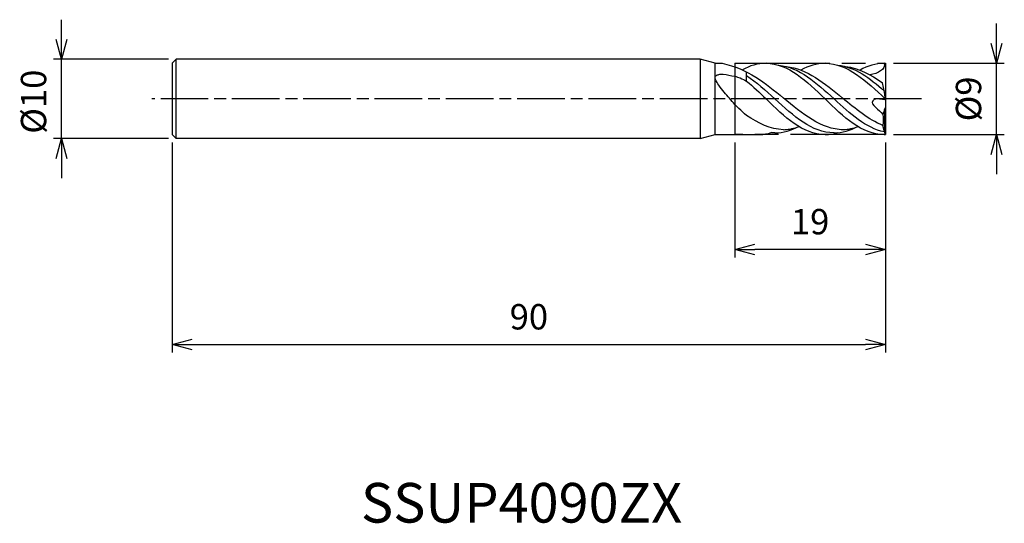
# Model space of a CAD drawing. Extents: x -109 to 15, y -54 to 10.
import ezdxf
from ezdxf.enums import TextEntityAlignment as Align

# ---------------------------------------------------------------- set-up
doc = ezdxf.new("R2010")
doc.units = 0
for name, pattern in [('AM_ISO08W050', [18, 12, -1.5, 3, -1.5]), ('AM_ISO08W050X2', [9, 6, -0.75, 1.5, -0.75]), ('AM_ISO09W050', [22.5, 12, -1.5, 3, -1.5, 3, -1.5])]:
    doc.linetypes.add(name, pattern=pattern)
doc.layers.get('0').update_dxf_attribs({"linetype": 'CONTINUOUS'})
doc.layers.get('DEFPOINTS').update_dxf_attribs({"linetype": 'CONTINUOUS'})
for name, color, linetype in [('AM_0', 7, 'CONTINUOUS'), ('AM_11', 3, 'AM_ISO09W050'), ('AM_5', 3, 'CONTINUOUS'), ('AM_6', 2, 'CONTINUOUS'), ('AM_7', 4, 'AM_ISO08W050')]:
    doc.layers.add(name, color=color, linetype=linetype)
doc.styles.add('ASAMI', font='simplex.shx', dxfattribs={"bigfont": 'EXTFONT.SHX'})
doc.styles.get("Standard").update_dxf_attribs({"font": 'simplex.shx', "bigfont": 'EXTFONT.SHX'})
doc.dimstyles.new('AM_JIS', dxfattribs={"dimtxt": 3.2, "dimasz": 2.5, "dimexe": 1, "dimexo": 1, "dimgap": 1.5, "dimtad": 3, "dimdec": 3, "dimtxsty": 'ASAMI', "dimblk": 'OPEN30', "dimcen": 0, "dimclrd": 256, "dimclre": 256, "dimclrt": 2, "dimazin": 3, "dimtp": 0.1, "dimtm": 0.1, "dimtfac": 0.71, "dimtdec": 3, "dimtmove": 0, "dimatfit": 3, "dimtzin": 0})

# ---------------------------------------------------------------- blocks, each defined once
blk = doc.blocks.new('_OPEN30')
at = {"color": 0}
for p, q in [((-1, 0.268), (0, 0)), ((0, 0), (-1, -0.268)), ((0, 0), (-1, 0))]:
    blk.add_line(p, q, dxfattribs=at)
blk = doc.blocks.new('*D5')
at = {"layer": 'AM_5'}
for p, q in [((-90, -5.5), (-90, -32)), ((0, -6), (0, -32)), ((-87.5, -31), (-2.5, -31))]:
    blk.add_line(p, q, dxfattribs=at)
at = {"layer": 'DEFPOINTS', "color": 0}
for p in [(-90, -4.5), (0, -5), (0, -31)]:
    blk.add_point(p, dxfattribs=at)
at = {"layer": 'AM_5', "xscale": 2.5, "yscale": 2.5, "zscale": 2.5, "rotation": 180}
blk.add_blockref('_OPEN30', (-90, -31), dxfattribs=at)
at = {"layer": 'AM_5', "xscale": 2.5, "yscale": 2.5, "zscale": 2.5}
blk.add_blockref('_OPEN30', (0, -31), dxfattribs=at)
at = {"layer": 'AM_5', "color": 2, "insert": (-45, -27.9), "char_height": 3.2, "attachment_point": 5, "style": 'ASAMI'}
blk.add_mtext('90', dxfattribs=at)
blk = doc.blocks.new('*D6')
at = {"layer": 'AM_5'}
for p, q in [((-19, -5.5), (-19, -20)), ((0, -5.5), (0, -20)), ((-2.5, -19), (-16.5, -19))]:
    blk.add_line(p, q, dxfattribs=at)
at = {"layer": 'DEFPOINTS', "color": 0}
for p in [(-19, -4.5), (0, -4.5), (-19, -19)]:
    blk.add_point(p, dxfattribs=at)
at = {"layer": 'AM_5', "xscale": 2.5, "yscale": 2.5, "zscale": 2.5, "rotation": 180}
blk.add_blockref('_OPEN30', (-19, -19), dxfattribs=at)
at = {"layer": 'AM_5', "xscale": 2.5, "yscale": 2.5, "zscale": 2.5}
blk.add_blockref('_OPEN30', (0, -19), dxfattribs=at)
at = {"layer": 'AM_5', "color": 2, "insert": (-9.5, -15.9), "char_height": 3.2, "attachment_point": 5, "style": 'ASAMI'}
blk.add_mtext('19', dxfattribs=at)
blk = doc.blocks.new('*D7')
at = {"layer": 'AM_5'}
for p, q in [((14, 7), (14, 9.5)), ((1, 4.5), (15, 4.5)), ((14, -4.5), (14, 4.5)), ((1, -4.5), (15, -4.5)), ((14, -7), (14, -9.5))]:
    blk.add_line(p, q, dxfattribs=at)
at = {"layer": 'DEFPOINTS', "color": 0}
for p in [(0, 4.5), (14, 4.5), (0, -4.5)]:
    blk.add_point(p, dxfattribs=at)
at = {"layer": 'AM_5', "xscale": 2.5, "yscale": 2.5, "zscale": 2.5}
for p, rotation in [((14, 4.5), 269.9864211745157), ((14, -4.5), 89.98642117451581)]:
    blk.add_blockref('_OPEN30', p, dxfattribs=dict(at, rotation=rotation))
at = {"layer": 'AM_5', "color": 2, "insert": (10.9, 0), "char_height": 3.2, "attachment_point": 5, "rotation": 89.9864, "style": 'ASAMI'}
blk.add_mtext('%%c9', dxfattribs=at)
blk = doc.blocks.new('*D8')
at = {"layer": 'AM_5'}
for p, q in [((-104, 7.5), (-104, 10)), ((-90.5, 5), (-105, 5)), ((-104, -5), (-104, 5)), ((-90.5, -5), (-105, -5)), ((-104, -7.5), (-104, -10))]:
    blk.add_line(p, q, dxfattribs=at)
at = {"layer": 'DEFPOINTS', "color": 0}
for p in [(-104, 5), (-89.5, 5), (-89.5, -5)]:
    blk.add_point(p, dxfattribs=at)
at = {"layer": 'AM_5', "xscale": 2.5, "yscale": 2.5, "zscale": 2.5}
for p, rotation in [((-104, 5), 270), ((-104, -5), 90)]:
    blk.add_blockref('_OPEN30', p, dxfattribs=dict(at, rotation=rotation))
at = {"layer": 'AM_5', "color": 2, "insert": (-107.1, -0.35), "char_height": 3.2, "attachment_point": 5, "rotation": 90, "style": 'ASAMI'}
blk.add_mtext('%%c10', dxfattribs=at)

msp = doc.modelspace()

# ---------------------------------------------------------------- linework, layer by layer
at = {"layer": 'AM_0'}
for p, q in [((-90, 4.5), (-89.5, 5)), ((-89.5, -4.9951), (-89.5, 5)), ((-23.366, 5), (-89.5, 5)), ((-23.366, 5), (-23.366, -5)), ((-21.5, 4.5), (-23.366, 5)), ((-90, 4.5), (-90, -4.5)), ((-21.5, -4.5), (-21.5, 4.5)), ((-21.5, 4.5), (-20.5884, 4.5)), ((-0.1593, 4.5), (0, 4.5)), ((0, 4.5), (0, -4.5)), ((-17.5249, 2.2635), (-17.5249, 3.3797)), ((-0.1003, 0.8475), (-0.379, 2.0229)), ((-0.0091, -0.114), (-1.133, 0.0006)), ((-0.0091, -0.1329), (-0.1003, 0.8475)), ((-0.1003, -1.3788), (-0.0091, -1.059)), ((-0.1003, -1.3788), (-0.3483, -1.9418)), ((-0.0912, -4.2312), (-0.0912, -1.3469)), ((-0.138, -4.1644), (-0.3491, -3.3384)), ((-90, -4.5), (-89.5, -5)), ((-23.366, -5), (-21.5, -4.5)), ((-21.5, -4.5), (-15.8263, -4.5)), ((-0.1593, -4.5), (0, -4.5)), ((-0.0912, -4.2312), (-0.138, -4.1644)), ((0, -4.5), (-0.0912, -4.2312)), ((-23.366, -5), (-89.5, -5))]:
    msp.add_line(p, q, dxfattribs=at)
msp.add_lwpolyline([(-17.5249, -2.0749, -0.01299869), (-18.5123, -1.2046, -0.02383782), (-19.0185, -0.6863, -0.00876972), (-20.3457, 0.8619, -0.01658602), (-21.01, 1.7198, -0.04517425), (-21.4549, 2.4622, -0.14657729), (-21.5079, 2.7374, -0.23632696), (-21.4142, 2.9135, -0.09442953), (-21.01, 3.0943, -0.07354282), (-20.4886, 3.119, -0.02566405), (-19.0185, 2.8573, -0.03270841), (-18.3455, 2.6445, -0.02575769), (-17.5249, 2.2635)], format="xyb", dxfattribs=at)
for points in [[(-20.5884, 4.5), (-17.3788, 3.8311), (-15.1302, 1.9736), (-12.8815, 0.1162)], [(-15.0714, 4.5), (-16.1291, 4.5), (-17.1166, 4.183), (-18.0602, 3.6679)], [(-15.0714, 4.5), (-12.2537, 4.5), (-9.9345, 2.25), (-7.6154, 0)], [(-13.4584, 4.2547), (-10.8831, 4.0256), (-8.6855, 2.0128), (-6.4879, 0)], [(-12.4963, 4.0852), (-9.9227, 3.8311), (-7.6741, 1.9736), (-5.4255, 0.1162)], [(-7.6154, 4.5), (-8.6953, 4.5), (-9.7019, 4.1695), (-10.6634, 3.6352)], [(-7.6154, 4.5), (-4.7574, 4.5), (-2.3895, 2.2511), (-0.0217, 0.0022)], [(-6.0024, 4.2547), (-3.858, 4.0639), (-1.9756, 2.6366), (-0.137, 1.0023)], [(-5.0403, 4.0852), (-3.3804, 3.9213), (-1.8557, 3.0905), (-0.379, 2.0229)], [(-0.1593, 4.5), (-1.2392, 4.5), (-2.2459, 4.1695), (-3.2074, 3.6352)], [(-0.1593, 4.5), (0.0477, 3.6783), (-0.9658, 3.2223), (-1.9397, 3.0321)], [(-17.5249, 2.9548), (-16.2928, 2.1514), (-15.1184, 1.0757), (-13.9439, 0)], [(-17.5249, 2.2635), (-16.6929, 1.5731), (-15.8822, 0.7866), (-15.0714, 0)], [(-5.3057, -3.8816), (-8.0926, -3.8397), (-10.4871, -1.8618), (-12.8815, 0.1162)], [(-0.3491, -3.3384), (-2.1267, -2.6088), (-3.7761, -1.2463), (-5.4255, 0.1162)], [(-7.6154, -4.4979), (-10.4328, -4.4979), (-12.7521, -2.2489), (-15.0714, 0)], [(-6.4879, -4.2763), (-9.2751, -4.2763), (-11.6095, -2.1381), (-13.9439, 0)], [(-0.1593, -4.5), (-2.977, -4.5), (-5.2962, -2.25), (-7.6154, 0)], [(-0.138, -4.1644), (-2.4499, -3.6984), (-4.4689, -1.8492), (-6.4879, 0)], [(-12.8815, -3.8786), (-14.5394, -3.8206), (-16.0594, -3.0819), (-17.5249, -2.0749)], [(-0.3483, -1.9418), (-0.2125, -2.3813), (-0.2729, -2.8809), (-0.3491, -3.3384)], [(-13.9439, -4.2763), (-12.8878, -4.2763), (-11.8968, -3.9693), (-10.946, -3.4717)], [(-12.8815, -3.8786), (-12.362, -3.872), (-11.7433, -3.7605), (-11.1405, -3.5705)], [(-6.4879, -4.2763), (-5.4318, -4.2763), (-4.4407, -3.9693), (-3.49, -3.4717)], [(-5.5452, -3.8816), (-4.9059, -3.872), (-4.2872, -3.7605), (-3.6845, -3.5705)], [(-15.8263, -4.5), (-15.3472, -4.476), (-14.8824, -4.3919), (-14.4295, -4.2547)], [(-13.9439, -4.2763), (-14.1073, -4.2763), (-14.2691, -4.2689), (-14.4295, -4.2547)], [(-7.6154, -4.4979), (-7.0596, -4.5), (-6.5232, -4.4125), (-6.0024, -4.2547)]]:
    msp.add_open_spline(points, degree=3, dxfattribs=at)
msp.add_open_spline([(-1.133, 0.0006), (-1.3069, 0.0183), (-2.2976, -0.5807), (-0.7387, -1.3478), (-0.3483, -1.9418)], degree=3, knots=[0, 0, 0, 0, 0.65744152, 3.12372125, 3.12372125, 3.12372125, 3.12372125], dxfattribs=at)
at = {"layer": 'AM_11'}
for p, q in [((-19, 4.5), (0, 4.5)), ((-19, 4.5), (-19, -4.5)), ((0, 4.5), (0, -4.5)), ((0, -4.5), (-19, -4.5))]:
    msp.add_line(p, q, dxfattribs=at)
at = {"layer": 'AM_7', "linetype": 'AM_ISO08W050X2'}
msp.add_line((4.5306, 0), (-92.5931, 0), dxfattribs=at)

# ---------------------------------------------------------------- texts
at = {"layer": 'AM_6'}
msp.add_text('SSUP4090ZX', height=5, dxfattribs=at).set_placement((-45.9223, -50.9574), align=Align.MIDDLE_CENTER)

# ---------------------------------------------------------------- dimensions: what is measured, and where the dimension line sits
at = {"layer": 'AM_5'}
for base, p1, p2, angle, picture, middle in [((-104, 5), (-89.5, -5), (-89.5, 5), 270, '*D8', (-104, -0.3479)), ((14.0025, 4.4967), (0, -4.5), (0, 4.5), 89.986421, '*D7', (14.0014, -0.0036))]:
    dim = msp.add_linear_dim(base=base, p1=p1, p2=p2, angle=angle, text='%%c<>', dimstyle='AM_JIS', dxfattribs=at)
    dim.commit()
    dim.dimension.update_dxf_attribs({"geometry": picture, "text_midpoint": middle, "dimtype": 160})
for base, p1, p2, picture, middle in [((0, -31), (-90, -4.4951), (0, -5), '*D5', (-45, -27.9)), ((-19, -19), (0, -4.5), (-19, -4.5), '*D6', (-9.5, -15.9))]:
    dim = msp.add_linear_dim(base=base, p1=p1, p2=p2, dimstyle='AM_JIS', dxfattribs=at)
    dim.commit()
    dim.dimension.update_dxf_attribs({"geometry": picture, "text_midpoint": middle})

doc.saveas('drawing.dxf')
